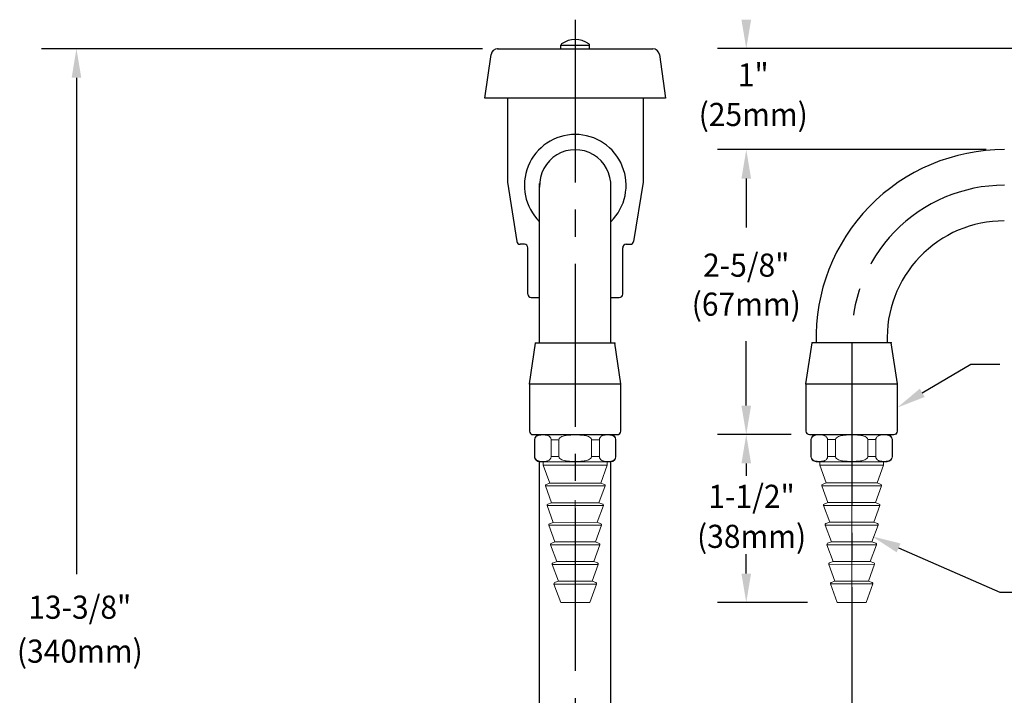
# Model space of a CAD drawing. Extents: x 1.6 to 22, y 1 to 27.6.
# Drawn here: x 1.7 to 10.8, y 17.2 to 23.4 of the extents above; entities that cross this region are included whole.
import ezdxf
from ezdxf.enums import TextEntityAlignment as Align

# ---------------------------------------------------------------- set-up
doc = ezdxf.new("R2010")
doc.units = 0
doc.header["$LTSCALE"] = 2
doc.header["$MEASUREMENT"] = 0
doc.linetypes.add('CENTER2', pattern=[1.125, 0.75, -0.125, 0.125, -0.125])
doc.linetypes.add('CENTERX2', pattern=[0.8, 0.5, -0.1, 0.1, -0.1])
doc.layers.get('0').update_dxf_attribs({"linetype": 'CONTINUOUS'})
doc.layers.get('DEFPOINTS').update_dxf_attribs({"linetype": 'CONTINUOUS'})
for name, color, linetype in [('2', 2, 'CONTINUOUS'), ('4', 4, 'CONTINUOUS'), ('CENTER', 1, 'CENTER2'), ('CENTER2', 1, 'CENTER2'), ('DIM', 7, 'CONTINUOUS')]:
    doc.layers.add(name, color=color, linetype=linetype)
doc.styles.add('ROMAND', font='romand', dxfattribs={"width": 0.95})

# ---------------------------------------------------------------- blocks, each defined once
blk = doc.blocks.new('end')
at = {"color": 1, "linetype": 'CENTERX2', "lineweight": 0}
blk.add_line((-0.4154, -1.5501), (0, 0), dxfattribs=at)
at = {"color": 7, "linetype": 'Continuous', "lineweight": 15}
for p, q in [((-0.3744, 0.0518), (-0.4148, -0.0991)), ((-0.3721, 0.0512), (-0.4125, -0.0998)), ((-0.3169, 0.0849), (0.3169, -0.0849)), ((-0.2677, -0.1385), (-0.2273, 0.0124)), ((-0.1569, -0.0065), (-0.1973, -0.1574)), ((0.0922, -0.235), (0.1326, -0.0841)), ((0.2522, -0.3264), (-0.3816, -0.1566)), ((-0.3492, -0.1653), (-0.3573, -0.1954)), ((0.203, -0.1029), (0.1626, -0.2539)), ((0.3074, -0.2926), (0.3478, -0.1417)), ((0.3096, -0.2933), (0.3501, -0.1423)), ((0.2117, -0.3479), (-0.3573, -0.1954)), ((-0.3573, -0.1954), (-0.342, -0.3703)), ((0.111, -0.4917), (0.2117, -0.3479)), ((0.2117, -0.3479), (0.2198, -0.3177)), ((-0.3879, -0.3843), (-0.3735, -0.5492)), ((-0.342, -0.3703), (-0.3788, -0.3735)), ((0.111, -0.4917), (-0.342, -0.3703)), ((0.0488, -0.6624), (0.1438, -0.5268)), ((0.1413, -0.5129), (0.111, -0.4917)), ((-0.4194, -0.5633), (-0.405, -0.7282)), ((-0.3735, -0.5492), (-0.4103, -0.5524)), ((0.0488, -0.6624), (-0.3735, -0.5492)), ((-0.0133, -0.8331), (0.0816, -0.6975)), ((0.0791, -0.6836), (0.0488, -0.6624)), ((-0.451, -0.7422), (-0.4365, -0.9071)), ((-0.405, -0.7282), (-0.4419, -0.7314)), ((-0.0133, -0.8331), (-0.405, -0.7282)), ((-0.4365, -0.9071), (-0.4734, -0.9103)), ((-0.0755, -1.0038), (-0.4365, -0.9071)), ((-0.0755, -1.0038), (0.0194, -0.8683)), ((0.017, -0.8543), (-0.0133, -0.8331)), ((-0.4825, -0.9212), (-0.4681, -1.086)), ((-0.4681, -1.086), (-0.5049, -1.0893)), ((-0.1377, -1.1746), (-0.4681, -1.086)), ((-0.1377, -1.1746), (-0.0427, -1.039)), ((-0.0452, -1.0251), (-0.0755, -1.0038)), ((-0.514, -1.1001), (-0.4996, -1.265)), ((-0.1074, -1.1958), (-0.1377, -1.1746)), ((-0.4996, -1.265), (-0.5364, -1.2682)), ((-0.1998, -1.3453), (-0.4996, -1.265)), ((-0.1998, -1.3453), (-0.1049, -1.2097)), ((-0.5455, -1.279), (-0.5296, -1.461)), ((-0.1695, -1.3665), (-0.1998, -1.3453)), ((-0.2718, -1.53), (-0.1671, -1.3804)), ((-0.2718, -1.53), (-0.5296, -1.461))]:
    blk.add_line(p, q, dxfattribs=at)
at = {"color": 8, "linetype": 'Continuous', "lineweight": 0}
for p, q in [((-0.3721, 0.0512), (-0.3744, 0.0518)), ((-0.4148, -0.0991), (-0.4125, -0.0998)), ((0.3501, -0.1423), (0.3478, -0.1417)), ((0.3074, -0.2926), (0.3096, -0.2933)), ((0.1438, -0.5268), (-0.3879, -0.3843)), ((0.0816, -0.6975), (-0.4194, -0.5633)), ((0.0194, -0.8683), (-0.451, -0.7422)), ((-0.0427, -1.039), (-0.4825, -0.9212)), ((-0.1049, -1.2097), (-0.514, -1.1001)), ((-0.1671, -1.3804), (-0.5455, -1.279))]:
    blk.add_line(p, q, dxfattribs=at)
at = {"color": 0, "linetype": 'Continuous', "lineweight": 0}
for p, q in [((-0.1569, -0.0065), (-0.2273, 0.0124)), ((0.203, -0.1029), (0.1326, -0.0841)), ((-0.2677, -0.1385), (-0.1973, -0.1574)), ((0.0922, -0.235), (0.1626, -0.2539))]:
    blk.add_line(p, q, dxfattribs=at)
at = {"color": 7, "linetype": 'Continuous', "lineweight": 15}
for centre, radius, start, end in [((-0.3291, 0.0396), 0.0469, 75, 165), ((0.3048, -0.1302), 0.0469, 345, 75), ((-0.3695, -0.1113), 0.0469, 165, 255), ((0.2644, -0.2811), 0.0469, 255, 345), ((-0.3779, -0.3835), 0.01, 95, 185), ((0.1356, -0.5211), 0.01, 325, 55), ((-0.4095, -0.5624), 0.01, 95, 185), ((0.0734, -0.6918), 0.01, 325, 55), ((-0.441, -0.7413), 0.01, 95, 185), ((0.0112, -0.8625), 0.01, 325, 55), ((-0.4725, -0.9203), 0.01, 95, 185), ((-0.0509, -1.0333), 0.01, 325, 55), ((-0.504, -1.0992), 0.01, 95, 185), ((-0.5356, -1.2782), 0.01, 95, 185), ((-0.1131, -1.204), 0.01, 325, 55), ((-0.1753, -1.3747), 0.01, 325, 55)]:
    blk.add_arc(centre, radius, start, end, dxfattribs=at)
for points, knots in [([(-0.2273, 0.0124), (-0.2264, 0.0158), (-0.226, 0.0193), (-0.2261, 0.0257), (-0.2265, 0.0286), (-0.2278, 0.0338), (-0.2287, 0.0361), (-0.2307, 0.0403), (-0.2318, 0.0422), (-0.2354, 0.0474), (-0.2381, 0.0503), (-0.2437, 0.0552), (-0.2467, 0.0573), (-0.2558, 0.0629), (-0.2621, 0.0658), (-0.2751, 0.0707), (-0.2817, 0.0727), (-0.295, 0.0763), (-0.3018, 0.0778), (-0.3155, 0.08), (-0.3225, 0.0807), (-0.3332, 0.0804), (-0.3368, 0.08), (-0.3441, 0.0785), (-0.3479, 0.0774), (-0.3554, 0.0737), (-0.3593, 0.0712), (-0.3648, 0.0655), (-0.3666, 0.0632), (-0.3698, 0.0577), (-0.3712, 0.0546), (-0.3721, 0.0512)], [0, 0, 0, 0, 0.03125, 0.03125, 0.0625, 0.0625, 0.09375, 0.09375, 0.125, 0.125, 0.1875, 0.1875, 0.25, 0.25, 0.375, 0.375, 0.5, 0.5, 0.625, 0.625, 0.75, 0.75, 0.8125, 0.8125, 0.875, 0.875, 0.9375, 0.9375, 0.96875, 0.96875, 1, 1, 1, 1]), ([(0.1326, -0.0841), (0.1335, -0.0807), (0.1334, -0.0771), (0.1318, -0.0703), (0.1302, -0.0672), (0.1246, -0.0584), (0.1195, -0.0535), (0.1033, -0.0407), (0.0909, -0.0343), (0.0657, -0.0233), (0.0528, -0.0187), (0.0268, -0.0103), (0.0136, -0.0064), (-0.0063, -0.0011), (-0.0131, 0.0007), (-0.0266, 0.004), (-0.0334, 0.0056), (-0.0538, 0.01), (-0.0674, 0.0125), (-0.0882, 0.0149), (-0.0952, 0.0154), (-0.1091, 0.0157), (-0.1161, 0.0154), (-0.1299, 0.0135), (-0.1369, 0.0118), (-0.1462, 0.007), (-0.1492, 0.005), (-0.1541, 0), (-0.156, -0.0031), (-0.1569, -0.0065)], [0, 0, 0, 0, 0.03125, 0.03125, 0.0625, 0.0625, 0.125, 0.125, 0.25, 0.25, 0.375, 0.375, 0.5, 0.5, 0.5625, 0.5625, 0.625, 0.625, 0.75, 0.75, 0.8125, 0.8125, 0.875, 0.875, 0.9375, 0.9375, 0.96875, 0.96875, 1, 1, 1, 1]), ([(0.3478, -0.1417), (0.3487, -0.1383), (0.3491, -0.1348), (0.349, -0.1284), (0.3486, -0.1255), (0.3473, -0.1203), (0.3464, -0.118), (0.3444, -0.1138), (0.3433, -0.1119), (0.3397, -0.1067), (0.337, -0.1038), (0.3314, -0.0989), (0.3284, -0.0968), (0.3193, -0.0912), (0.313, -0.0883), (0.3, -0.0834), (0.2934, -0.0814), (0.2801, -0.0778), (0.2733, -0.0763), (0.2596, -0.0741), (0.2526, -0.0734), (0.2419, -0.0737), (0.2383, -0.0741), (0.231, -0.0756), (0.2272, -0.0767), (0.2197, -0.0804), (0.2158, -0.0829), (0.2103, -0.0886), (0.2085, -0.0909), (0.2053, -0.0964), (0.2039, -0.0995), (0.203, -0.1029)], [0, 0, 0, 0, 0.03125, 0.03125, 0.0625, 0.0625, 0.09375, 0.09375, 0.125, 0.125, 0.1875, 0.1875, 0.25, 0.25, 0.375, 0.375, 0.5, 0.5, 0.625, 0.625, 0.75, 0.75, 0.8125, 0.8125, 0.875, 0.875, 0.9375, 0.9375, 0.96875, 0.96875, 1, 1, 1, 1]), ([(-0.4125, -0.0998), (-0.4134, -0.1032), (-0.4138, -0.1067), (-0.4137, -0.113), (-0.4133, -0.116), (-0.412, -0.1211), (-0.4111, -0.1235), (-0.4091, -0.1277), (-0.408, -0.1296), (-0.4044, -0.1348), (-0.4017, -0.1377), (-0.3961, -0.1426), (-0.3931, -0.1447), (-0.384, -0.1503), (-0.3777, -0.1532), (-0.3647, -0.158), (-0.3581, -0.1601), (-0.3448, -0.1637), (-0.338, -0.1652), (-0.3243, -0.1674), (-0.3174, -0.1681), (-0.3066, -0.1678), (-0.303, -0.1674), (-0.2957, -0.1659), (-0.292, -0.1647), (-0.2844, -0.1611), (-0.2805, -0.1586), (-0.275, -0.1528), (-0.2732, -0.1506), (-0.27, -0.1451), (-0.2687, -0.1419), (-0.2677, -0.1385)], [0, 0, 0, 0, 0.03125, 0.03125, 0.0625, 0.0625, 0.09375, 0.09375, 0.125, 0.125, 0.1875, 0.1875, 0.25, 0.25, 0.375, 0.375, 0.5, 0.5, 0.625, 0.625, 0.75, 0.75, 0.8125, 0.8125, 0.875, 0.875, 0.9375, 0.9375, 0.96875, 0.96875, 1, 1, 1, 1]), ([(-0.1973, -0.1574), (-0.1982, -0.1608), (-0.1981, -0.1644), (-0.1965, -0.1711), (-0.1949, -0.1743), (-0.1893, -0.1831), (-0.1842, -0.1879), (-0.168, -0.2008), (-0.1556, -0.2072), (-0.1304, -0.2182), (-0.1175, -0.2228), (-0.0915, -0.2312), (-0.0783, -0.235), (-0.0584, -0.2404), (-0.0516, -0.2422), (-0.0381, -0.2455), (-0.0313, -0.2471), (-0.0109, -0.2515), (0.0027, -0.254), (0.0235, -0.2564), (0.0305, -0.2569), (0.0444, -0.2572), (0.0514, -0.2569), (0.0652, -0.255), (0.0722, -0.2533), (0.0815, -0.2485), (0.0845, -0.2465), (0.0894, -0.2415), (0.0913, -0.2384), (0.0922, -0.235)], [0, 0, 0, 0, 0.03125, 0.03125, 0.0625, 0.0625, 0.125, 0.125, 0.25, 0.25, 0.375, 0.375, 0.5, 0.5, 0.5625, 0.5625, 0.625, 0.625, 0.75, 0.75, 0.8125, 0.8125, 0.875, 0.875, 0.9375, 0.9375, 0.96875, 0.96875, 1, 1, 1, 1]), ([(0.1626, -0.2539), (0.1617, -0.2573), (0.1613, -0.2608), (0.1614, -0.2671), (0.1618, -0.2701), (0.1631, -0.2752), (0.164, -0.2776), (0.166, -0.2818), (0.1671, -0.2837), (0.1707, -0.2889), (0.1734, -0.2918), (0.179, -0.2967), (0.182, -0.2988), (0.1911, -0.3044), (0.1974, -0.3073), (0.2104, -0.3121), (0.217, -0.3142), (0.2303, -0.3178), (0.2371, -0.3193), (0.2508, -0.3215), (0.2578, -0.3222), (0.2685, -0.3219), (0.2721, -0.3215), (0.2794, -0.32), (0.2832, -0.3188), (0.2907, -0.3152), (0.2946, -0.3127), (0.3001, -0.3069), (0.3019, -0.3047), (0.3051, -0.2992), (0.3065, -0.296), (0.3074, -0.2926)], [0, 0, 0, 0, 0.03125, 0.03125, 0.0625, 0.0625, 0.09375, 0.09375, 0.125, 0.125, 0.1875, 0.1875, 0.25, 0.25, 0.375, 0.375, 0.5, 0.5, 0.625, 0.625, 0.75, 0.75, 0.8125, 0.8125, 0.875, 0.875, 0.9375, 0.9375, 0.96875, 0.96875, 1, 1, 1, 1])]:
    blk.add_open_spline(points, degree=3, knots=knots, dxfattribs=at)

msp = doc.modelspace()

# ---------------------------------------------------------------- linework, layer by layer
at = {"color": 2, "linetype": 'ByBlock'}
for p, q in [((6.0008, 23.1461), (1.934, 23.1461)), ((14.5234, 23.1473), (8.1674, 23.1473)), ((2.2568, 22.8795), (2.2568, 18.3051)), ((10.6414, 22.2166), (8.1674, 22.2166)), ((8.4311, 21.9501), (8.4311, 21.4994)), ((8.4311, 21.95), (8.4311, 21.6834)), ((8.4311, 19.8583), (8.4311, 20.4536)), ((8.8462, 19.5917), (8.1674, 19.5917)), ((8.4311, 19.3251), (8.4311, 19.2115)), ((8.4311, 18.3108), (8.4311, 18.4898)), ((8.9944, 18.0442), (8.1645, 18.0442))]:
    msp.add_line(p, q, dxfattribs=at)
for p, q in [((6.1408, 23.1464), (6.5129, 23.1464)), ((6.5129, 23.1464), (6.6649, 23.1464)), ((6.6649, 23.1464), (7.0442, 23.1464)), ((7.0442, 23.1464), (7.1962, 23.1464)), ((7.1202, 23.1464), (7.2527, 23.1464)), ((7.1962, 23.1464), (7.5684, 23.1464)), ((6.0221, 22.6914), (6.0784, 23.0921)), ((7.6307, 23.0921), (7.6871, 22.6914)), ((6.0625, 22.6914), (6.0221, 22.6914)), ((7.6467, 22.6914), (6.0625, 22.6914)), ((6.2296, 22.6914), (6.2296, 21.9186)), ((7.4796, 22.6914), (7.4796, 21.9186)), ((7.6871, 22.6914), (7.6467, 22.6914)), ((6.2296, 21.9186), (6.3163, 21.371)), ((6.5264, 20.435), (6.5264, 21.9033)), ((7.1827, 20.435), (7.1827, 21.9033)), ((7.4796, 21.9186), (7.3928, 21.371)), ((6.3858, 21.3446), (6.3472, 21.3446)), ((7.3233, 21.3446), (7.362, 21.3446)), ((6.4171, 20.886), (6.4171, 21.3134)), ((7.2921, 20.886), (7.2921, 21.3134)), ((6.4483, 20.8547), (6.5264, 20.8547)), ((7.1827, 20.8547), (7.2608, 20.8547)), ((6.4333, 20.06), (6.4896, 20.435)), ((7.2196, 20.435), (6.4896, 20.435)), ((7.2758, 20.06), (7.2196, 20.435)), ((8.9816, 20.0605), (9.0379, 20.4355)), ((9.7679, 20.4355), (9.0379, 20.4355)), ((9.8241, 20.0605), (9.7679, 20.4355)), ((6.4333, 20.06), (7.2758, 20.06)), ((6.4333, 20.06), (6.4333, 19.6225)), ((7.2758, 19.6225), (7.2758, 20.06)), ((8.9816, 20.0605), (9.8241, 20.0605)), ((8.9816, 20.0605), (8.9816, 19.623)), ((9.8241, 19.623), (9.8241, 20.0605)), ((6.4646, 19.5912), (7.2446, 19.5912)), ((6.5266, 19.5912), (7.1826, 19.5912)), ((9.0129, 19.5917), (9.7929, 19.5917)), ((9.0749, 19.5917), (9.7309, 19.5917)), ((6.5264, 15.4823), (6.5264, 19.3412)), ((7.1827, 15.4823), (7.1827, 19.3412))]:
    msp.add_line(p, q)
for centre, radius, start, end in [((6.1408, 23.0834), 0.063, 90, 172), ((7.5684, 23.0834), 0.063, 8, 90), ((6.8546, 21.8876), 0.4688, 314.427, 225.573), ((10.8081, 20.4826), 1.734, 89.91815, 181.55737), ((10.8081, 20.4826), 1.078, 89.91815, 182.50557), ((6.3472, 21.3759), 0.0312, 189, 270), ((6.3858, 21.3134), 0.0312, 0, 90), ((7.3233, 21.3134), 0.0312, 90, 180), ((7.362, 21.3759), 0.0312, 270, 351), ((6.4483, 20.886), 0.0312, 180, 270), ((7.2608, 20.886), 0.0312, 270, 0), ((6.4646, 19.6225), 0.0312, 180, 270), ((7.2446, 19.6225), 0.0312, 270, 0), ((9.0129, 19.623), 0.0312, 180, 270), ((9.7929, 19.623), 0.0312, 270, 0)]:
    msp.add_arc(centre, radius, start, end)
for points in [[(8.3867, 23.4139), (8.4756, 23.4139), (8.4311, 23.1473)], [(2.2124, 22.8795), (2.3013, 22.8795), (2.2568, 23.1461)], [(8.3867, 21.9501), (8.4756, 21.9501), (8.4311, 22.2167)], [(8.3867, 21.95), (8.4756, 21.95), (8.4311, 22.2166)], [(8.3867, 19.8583), (8.4756, 19.8583), (8.4311, 19.5917)], [(8.3867, 19.3251), (8.4756, 19.3251), (8.4311, 19.5917)], [(8.3867, 18.3108), (8.4756, 18.3108), (8.4311, 18.0442)]]:
    msp.add_solid(points, dxfattribs=at)
at = {"layer": '2'}
for p in [(6.1408, 23.1464), (6.1408, 23.1464), (6.1408, 23.1464), (6.4896, 20.435), (7.2196, 20.435), (9.0379, 20.4355), (9.7679, 20.4355), (6.4333, 20.06), (8.9816, 20.0605), (7.264, 19.598), (9.8122, 19.5985)]:
    msp.add_point(p, dxfattribs=at)
at = {"layer": '4'}
for p, q in [((6.7221, 23.1788), (6.9871, 23.1788)), ((6.7221, 23.1464), (6.7221, 23.1788)), ((6.9871, 23.1464), (6.9871, 23.1788))]:
    msp.add_line(p, q, dxfattribs=at)
for centre, radius, start, end in [((6.7371, 23.1788), 0.015, 125.21787, 180), ((6.8546, 23.012), 0.219, 54.82829, 125.17171), ((6.9721, 23.1788), 0.015, 0, 54.78213)]:
    msp.add_arc(centre, radius, start, end, dxfattribs=at)
at = {"layer": 'CENTER'}
msp.add_line((9.4029, 20.4355), (9.4029, 16.5925), dxfattribs=at)
msp.add_arc((10.8081, 20.4826), 1.406, 89.91815, 181.9208, dxfattribs=at)
at = {"layer": 'CENTER2'}
msp.add_line((6.8546, 23.4139), (6.8546, 7.4915), dxfattribs=at)
at = {"layer": 'DEFPOINTS', "color": 0, "linetype": 'ByBlock'}
for p in [(6.1408, 23.1464), (6.8546, 22.2161), (6.8546, 22.2161), (6.8546, 22.2161), (10.8081, 22.2166), (6.4333, 19.6225), (9.0129, 19.5917), (9.0129, 19.5917), (8.4311, 18.0442)]:
    msp.add_point(p, dxfattribs=at)
at = {"layer": 'DIM', "color": 2}
for p, q in [((10.0536, 19.9763), (10.5021, 20.2416)), ((10.5021, 20.2416), (10.7687, 20.2416)), ((9.835, 18.5476), (10.7696, 18.1402)), ((10.7696, 18.1402), (11.0362, 18.1402))]:
    msp.add_line(p, q, dxfattribs=at)
at = {"layer": 'DIM'}
msp.add_arc((6.8546, 21.8876), 0.3285, 357.26204, 182.73796, dxfattribs=at)
at = {"layer": 'DIM', "color": 2}
for points in [[(10.0762, 19.938), (10.031, 20.0145), (9.8241, 19.8406)], [(9.8173, 18.5069), (9.8528, 18.5883), (9.5906, 18.6541)]]:
    msp.add_solid(points, dxfattribs=at)

# ---------------------------------------------------------------- block references
at = {"rotation": 14.99999999999994}
for p in [(6.8546, 19.5912), (9.4029, 19.5917)]:
    msp.add_blockref('end', p, dxfattribs=at)

# ---------------------------------------------------------------- texts
at = {"linetype": 'ByBlock', "style": 'ROMAND', "width": 0.95}
for s, p in [('1"', (8.4955, 22.9055)), ('2-5/8"', (8.4311, 21.1528)), ('1-1/2"', (8.4805, 19.0226))]:
    msp.add_text(s, height=0.21328, dxfattribs=at).set_placement(p, align=Align.MIDDLE_CENTER)
for s, p in [('(25mm)', (8.4955, 22.5134)), ('(67mm)', (8.4311, 20.7653)), ('(38mm)', (8.4805, 18.6262)), ('13-3/8"', (2.2877, 17.9736)), ('(340mm)', (2.2877, 17.5685))]:
    msp.add_text(s, height=0.21328, dxfattribs=at).set_placement(p, align=Align.MIDDLE)

doc.saveas('drawing.dxf')
